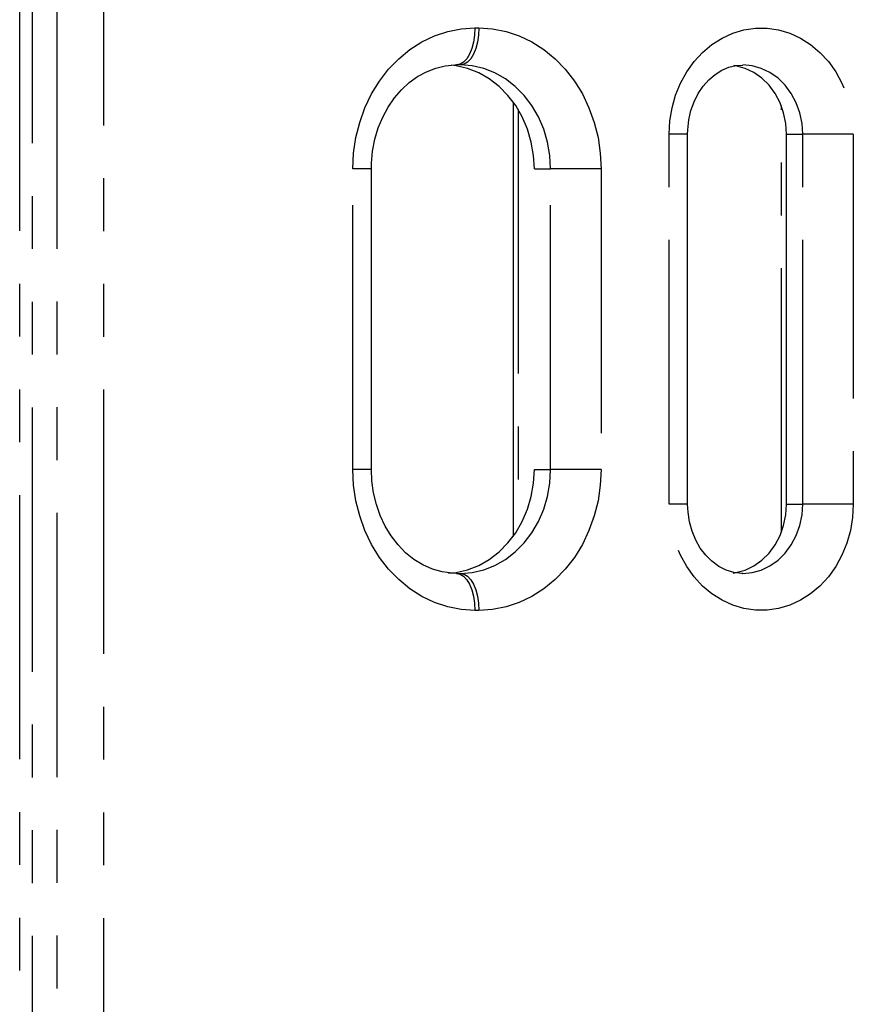
# Model space of a CAD drawing. Extents: x 46 to 3736, y 46 to 2629.
# Drawn here: x 3325 to 3505, y 601 to 814 of the extents above; entities that cross this region are included whole.
import ezdxf

# ---------------------------------------------------------------- set-up
doc = ezdxf.new("R2010")
doc.units = 0
doc.header["$LTSCALE"] = 9
doc.linetypes.add('SLD-PHANTOM', pattern=[12.7, 6.35, -1.27, 1.27, -1.27, 1.27, -1.27])
doc.linetypes.add('SLD-SOLID', pattern=[0])
doc.layers.get('0').update_dxf_attribs({"linetype": 'CONTINUOUS'})
doc.layers.add('CAM', color=1, linetype='SLD-SOLID')

msp = doc.modelspace()

# ---------------------------------------------------------------- linework, layer by layer
at = {"color": 8, "linetype": 'SLD-PHANTOM'}
for p, q in [((3332.879459, 421.142409), (3332.879459, 1076.456216)), ((3342.879459, 1076.456214), (3342.879459, 421.142411)), ((3324.780075, 539.299312), (3324.780075, 958.299312)), ((3327.463357, 958.299312), (3327.463357, 539.299312)), ((3423.256511, 811.799312), (3424.122536, 811.799312)), ((3489.533734, 702.670079), (3489.533734, 794.928546)), ((3432.608108, 794.165237), (3432.608108, 703.433388)), ((3465.258743, 708.799312), (3465.258743, 788.799312)), ((3469.25874, 788.799312), (3465.258743, 788.799312)), ((3490.667708, 788.799312), (3494.167708, 788.799312)), ((3505.095911, 788.799312), (3494.167708, 788.799312)), ((3494.167708, 708.799312), (3494.167708, 788.799312)), ((3505.095911, 788.799312), (3505.095911, 708.799312)), ((3396.842736, 716.299312), (3396.842736, 781.299312)), ((3400.842733, 781.299312), (3396.842736, 781.299312)), ((3436.108108, 781.299312), (3439.608108, 781.299312)), ((3450.536311, 781.299312), (3439.608108, 781.299312)), ((3439.608108, 716.299312), (3439.608108, 781.299312)), ((3450.536311, 781.299312), (3450.536311, 716.299312)), ((3400.842731, 716.299312), (3396.842736, 716.299312)), ((3436.108108, 716.299312), (3439.608108, 716.299312)), ((3450.536311, 716.299312), (3439.608108, 716.299312)), ((3469.258737, 708.799312), (3465.258743, 708.799312)), ((3490.667708, 708.799312), (3494.167708, 708.799312)), ((3505.095911, 708.799312), (3494.167708, 708.799312)), ((3424.122536, 685.799312), (3423.256511, 685.799312))]:
    msp.add_line(p, q, dxfattribs=at)
at = {"color": 8, "linetype": 'SLD-PHANTOM', "flags": 128}
for points in [[(3396.842736, 781.299312), (3397.00882, 784.714229), (3397.504984, 788.086201), (3398.324989, 791.372824), (3399.458522, 794.532767), (3400.891328, 797.526291), (3402.60539, 800.315751), (3404.579151, 802.866069), (3406.787792, 805.145173), (3409.203535, 807.124401), (3411.796003, 808.778863), (3414.532594, 810.087754), (3417.378893, 811.034614), (3420.299106, 811.607535), (3423.256511, 811.799312)], [(3423.256511, 811.799312), (3423.179652, 810.23859), (3422.952029, 808.737845), (3422.582389, 807.354751), (3422.084938, 806.142458), (3421.478792, 805.147556), (3420.787244, 804.408276), (3420.036872, 803.95303), (3419.256511, 803.799312)], [(3424.122536, 811.799312), (3424.045677, 810.23859), (3423.818054, 808.737845), (3423.448415, 807.354751), (3422.950963, 806.142458), (3422.344817, 805.147556), (3421.65327, 804.408276), (3420.902897, 803.95303), (3420.122536, 803.799312)], [(3424.122536, 811.799312), (3427.079941, 811.607535), (3430.000154, 811.034614), (3432.846453, 810.087754), (3435.583044, 808.778863), (3438.175512, 807.124401), (3440.591255, 805.145173), (3442.799895, 802.866069), (3444.773657, 800.315751), (3446.487718, 797.526291), (3447.920525, 794.532767), (3449.054058, 791.372824), (3449.874062, 788.086201), (3450.370227, 784.714229), (3450.536311, 781.299312)], [(3465.258743, 788.799312), (3465.415807, 791.681977), (3465.884522, 794.51918), (3466.657496, 797.266177), (3467.722539, 799.879647), (3469.062854, 802.318373), (3470.657304, 804.543896), (3472.480744, 806.521117), (3474.504416, 808.218855), (3476.696406, 809.610335), (3479.022146, 810.673612), (3481.444957, 811.391919), (3483.926629, 811.753927), (3486.428025, 811.753927), (3488.909698, 811.391919), (3491.332508, 810.673612), (3493.658248, 809.610335), (3495.850238, 808.218855), (3497.873911, 806.521117), (3499.69735, 804.543896), (3501.2918, 802.318373), (3502.632116, 799.879647), (3503.697158, 797.266177), (3504.470132, 794.51918), (3504.938847, 791.681977), (3505.095911, 788.799312)], [(3439.608108, 781.299312), (3439.441406, 784.236152), (3438.944153, 787.122741), (3438.124857, 789.90969), (3436.997536, 792.549312), (3435.581479, 794.996445), (3433.900916, 797.209215), (3431.984601, 799.149763), (3429.865322, 800.784884), (3427.579342, 802.086602), (3425.165773, 803.032644), (3422.665914, 803.606822), (3420.122536, 803.799312)], [(3494.167708, 788.799312), (3494.007775, 791.145829), (3493.531914, 793.434567), (3492.751841, 795.60917), (3491.686766, 797.616091), (3490.362914, 799.405914), (3488.812882, 800.934567), (3487.074837, 802.16441), (3485.191576, 803.06516), (3483.20947, 803.614638), (3481.214388, 803.799251)], [(3423.256511, 685.799312), (3420.299106, 685.99109), (3417.378893, 686.564011), (3414.532594, 687.510871), (3411.796003, 688.819762), (3409.203535, 690.474224), (3406.787792, 692.453452), (3404.579151, 694.732556), (3402.60539, 697.282874), (3400.891328, 700.072334), (3399.458522, 703.065858), (3398.324989, 706.225801), (3397.504984, 709.512424), (3397.00882, 712.884396), (3396.842736, 716.299312)], [(3420.122536, 693.799312), (3422.665914, 693.991803), (3425.165773, 694.565981), (3427.579342, 695.512023), (3429.865322, 696.813741), (3431.984601, 698.448862), (3433.900916, 700.38941), (3435.581479, 702.60218), (3436.997536, 705.049312), (3438.124857, 707.688935), (3438.944153, 710.475884), (3439.441406, 713.362473), (3439.608108, 716.299312)], [(3450.536311, 716.299312), (3450.370227, 712.884396), (3449.874062, 709.512424), (3449.054058, 706.225801), (3447.920525, 703.065858), (3446.487718, 700.072334), (3444.773657, 697.282874), (3442.799895, 694.732556), (3440.591255, 692.453452), (3438.175512, 690.474224), (3435.583044, 688.819762), (3432.846453, 687.510871), (3430.000154, 686.564011), (3427.079941, 685.99109), (3424.122536, 685.799312)], [(3505.095911, 708.799312), (3504.938847, 705.916648), (3504.470132, 703.079445), (3503.697158, 700.332448), (3502.632116, 697.718978), (3501.2918, 695.280252), (3499.69735, 693.054729), (3497.873911, 691.077508), (3495.850238, 689.37977), (3493.658248, 687.98829), (3491.332508, 686.925013), (3488.909698, 686.206706), (3486.428025, 685.844698), (3483.926629, 685.844698), (3481.444957, 686.206706), (3479.022146, 686.925013), (3476.696406, 687.98829), (3474.504416, 689.37977), (3472.480744, 691.077508), (3470.657304, 693.054729), (3469.062854, 695.280252), (3467.722539, 697.718978), (3466.657496, 700.332448), (3465.884522, 703.079445), (3465.415807, 705.916648), (3465.258743, 708.799312)], [(3481.140267, 693.799374), (3481.177327, 693.799312), (3483.20947, 693.983987), (3485.191576, 694.533465), (3487.074837, 695.434215), (3488.812882, 696.664058), (3490.362914, 698.192711), (3491.686766, 699.982534), (3492.751841, 701.989455), (3493.531914, 704.164058), (3494.007775, 706.452796), (3494.167708, 708.799312)], [(3419.256511, 693.799312), (3420.036872, 693.645595), (3420.787244, 693.190349), (3421.478792, 692.451069), (3422.084938, 691.456167), (3422.582389, 690.243874), (3422.952029, 688.86078), (3423.179652, 687.360035), (3423.256511, 685.799312)], [(3420.122536, 693.799312), (3420.902897, 693.645595), (3421.65327, 693.190349), (3422.344817, 692.451069), (3422.950963, 691.456167), (3423.448415, 690.243874), (3423.818054, 688.86078), (3424.045677, 687.360035), (3424.122536, 685.799312)]]:
    msp.add_lwpolyline(points, dxfattribs=at)
at = {"layer": 'CAM', "color": 1, "linetype": 'SLD-SOLID'}
for p, q in [((3420.122536, 803.799312), (3419.256511, 803.799312)), ((3431.536311, 795.779958), (3431.536311, 701.818667)), ((3469.258743, 708.799312), (3469.258743, 788.799312)), ((3490.667708, 708.799312), (3490.667708, 788.799312)), ((3400.842736, 716.299312), (3400.842736, 781.299312)), ((3419.256511, 693.799312), (3420.122536, 693.799312))]:
    msp.add_line(p, q, dxfattribs=at)
at = {"layer": 'CAM', "color": 1, "linetype": 'SLD-SOLID', "flags": 128}
for points in [[(3400.842736, 781.299312), (3400.871922, 782.559312), (3401.119049, 785.16354), (3401.613752, 787.711801), (3402.346952, 790.167271), (3403.305787, 792.496341), (3404.474031, 794.668116), (3405.832794, 796.655049), (3407.361434, 798.433368), (3409.038655, 799.983188), (3410.843654, 801.288178), (3412.757075, 802.334665), (3414.761262, 803.110215), (3416.839114, 803.602076), (3418.883623, 803.794638), (3419.256511, 803.799312)], [(3436.108108, 781.299312), (3435.941406, 784.236152), (3435.444153, 787.122741), (3434.624857, 789.90969), (3433.497536, 792.549312), (3432.081479, 794.996445), (3430.400916, 797.209215), (3428.484601, 799.149763), (3426.365322, 800.784884), (3424.079342, 802.086602), (3421.665773, 803.032644), (3419.165914, 803.606822), (3418.119766, 803.732793)], [(3469.258743, 788.799312), (3469.285101, 789.787897), (3469.518689, 791.889351), (3469.987118, 793.922738), (3470.67613, 795.844161), (3471.565856, 797.615308), (3472.632032, 799.203354), (3473.847946, 800.582055), (3475.187062, 801.732076), (3476.626133, 802.640078), (3478.148111, 803.295921), (3479.742909, 803.687733), (3481.20675, 803.78378)], [(3490.667708, 788.799312), (3490.507775, 791.145829), (3490.031914, 793.434567), (3489.251841, 795.60917), (3488.186766, 797.616091), (3486.862914, 799.405914), (3485.312882, 800.934567), (3483.574837, 802.16441), (3481.691576, 803.06516), (3479.70947, 803.614638), (3479.238011, 803.690664)], [(3419.256511, 693.799312), (3418.33805, 693.827684), (3416.178894, 694.119819), (3414.056135, 694.726216), (3412.009285, 695.635161), (3410.070143, 696.8286), (3408.264118, 698.285977), (3406.61279, 699.985728), (3405.135899, 701.904994), (3403.852013, 704.018841), (3402.778294, 706.299727), (3401.929865, 708.71735), (3401.319127, 711.238861), (3400.95514, 713.829329), (3400.842736, 716.299312)], [(3417.561647, 693.825459), (3419.165914, 693.991803), (3421.665773, 694.565981), (3424.079342, 695.512023), (3426.365322, 696.813741), (3428.484601, 698.448862), (3430.400916, 700.38941), (3432.081479, 702.60218), (3433.497536, 705.049312), (3434.624857, 707.688935), (3435.444153, 710.475884), (3435.941406, 713.362473), (3436.108108, 716.299312)], [(3481.147904, 693.814845), (3480.952733, 693.802039), (3479.25212, 694.000836), (3477.571271, 694.517288), (3475.973377, 695.332845), (3474.495622, 696.418941), (3473.161461, 697.748585), (3471.991346, 699.295902), (3471.005966, 701.032665), (3470.225309, 702.926327), (3469.666732, 704.939663), (3469.343234, 707.031418), (3469.258743, 708.799312)], [(3479.07684, 693.886617), (3479.70947, 693.983987), (3481.691576, 694.533465), (3483.574837, 695.434215), (3485.312882, 696.664058), (3486.862914, 698.192711), (3488.186766, 699.982534), (3489.251841, 701.989455), (3490.031914, 704.164058), (3490.507775, 706.452796), (3490.667708, 708.799312)]]:
    msp.add_lwpolyline(points, dxfattribs=at)

doc.saveas('drawing.dxf')
